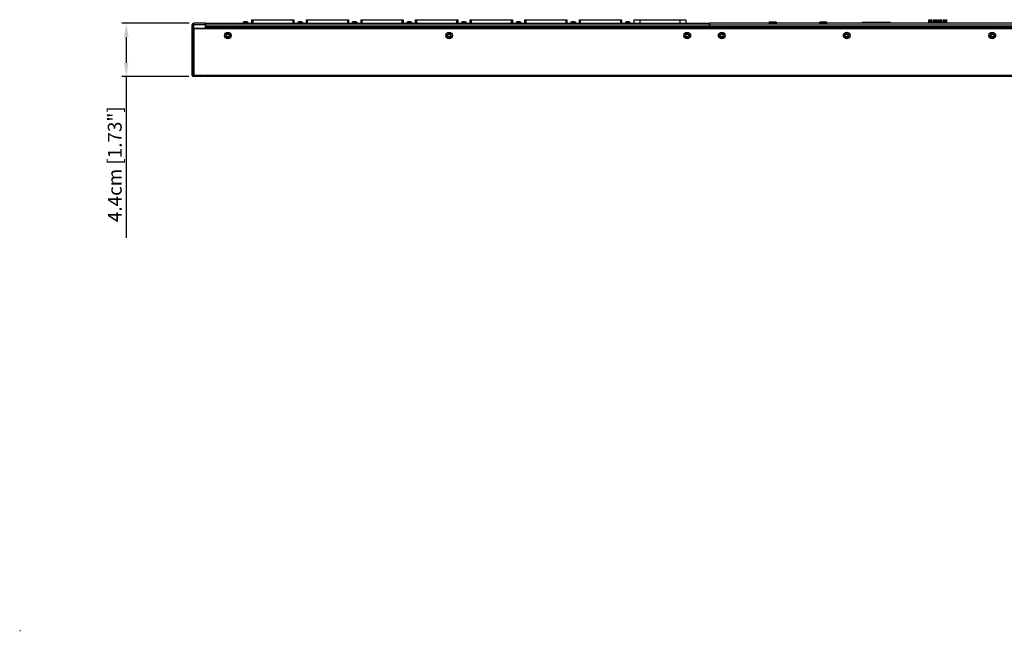
# Model space of a CAD drawing. Extents: x 0 to 1620, y 0 to 872.
# Drawn here: x 0 to 811, y 0 to 504 of the extents above; entities that cross this region are included whole.
import ezdxf

# ---------------------------------------------------------------- set-up
doc = ezdxf.new("R2010")
doc.units = 0
doc.header["$LTSCALE"] = 8
doc.header["$PDMODE"] = 3
doc.header["$PDSIZE"] = 0.35
doc.layers.get('0').update_dxf_attribs({"linetype": 'CONTINUOUS'})
doc.layers.get('DEFPOINTS').update_dxf_attribs({"linetype": 'CONTINUOUS'})
for name, color, linetype in [('02___PRT_ALL_AXES', 7, 'CONTINUOUS'), ('03___PRT_ALL_CURVES', 7, 'CONTINUOUS'), ('IEC320C13_SSDXF_CONTINUOUS', 7, 'CONTINUOUS'), ('IEC320C19_SSDXF_CONTINUOUS', 7, 'CONTINUOUS'), ('LEM-90_DXF_CONTINUOUS_LINE', 7, 'CONTINUOUS'), ('PE6216-IRB-1DXF_CONTINUOUS', 7, 'CONTINUOUS'), ('PE6216-IRB_DXF_CONTINUOUS_', 7, 'CONTINUOUS'), ('PE6216B-IRT-DXF_CONTINUOUS', 7, 'CONTINUOUS'), ('PE8324-MAINBDXF_CONTINUOUS', 7, 'CONTINUOUS')]:
    doc.layers.add(name, color=color, linetype=linetype)
doc.dimstyles.get("Standard").update_dxf_attribs({"dimscale": 3.8, "dimtxt": 3, "dimasz": 3, "dimexe": 1, "dimexo": 1, "dimgap": 1, "dimtad": 1, "dimlfac": 0.1, "dimtxsty": 'STANDARD', "dimblk": '_FILLED', "dimcen": 3, "dimazin": 3, "dimtfac": 1, "dimtmove": 0, "dimatfit": 3, "dimtolj": 1, "dimtzin": 0})

# ---------------------------------------------------------------- blocks, each defined once
blk = doc.blocks.new('_FILLED')
at = {"color": 0, "linetype": 'BYBLOCK'}
blk.add_solid([(0, 0), (-1, 0.167), (-1, -0.167)], dxfattribs=at)
blk = doc.blocks.new('*D20')
at = {"color": 0, "linetype": 'CONTINUOUS'}
for p, q in [((139.26, 501.15), (83.7, 501.15)), ((87.5, 489.75), (87.5, 468.55)), ((139.06, 457.15), (83.7, 457.15)), ((87.5, 457.15), (87.5, 324.15))]:
    blk.add_line(p, q, dxfattribs=at)
at = {"layer": 'DEFPOINTS', "color": 0, "linetype": 'CONTINUOUS'}
for p in [(143.06, 501.15), (87.5, 457.15), (142.86, 457.15)]:
    blk.add_point(p, dxfattribs=at)
at = {"color": 0, "linetype": 'CONTINUOUS', "xscale": 11.4, "yscale": 11.4, "zscale": 11.4}
for p, rotation in [((87.5, 501.15), 90), ((87.5, 457.15), 270)]:
    blk.add_blockref('_FILLED', p, dxfattribs=dict(at, rotation=rotation))
at = {"color": 0, "linetype": 'CONTINUOUS', "insert": (78, 384.95), "char_height": 11.4, "attachment_point": 5, "rotation": 90}
blk.add_mtext('\\A1;4.4cm [1.73"]', dxfattribs=at)

msp = doc.modelspace()

# ---------------------------------------------------------------- linework, layer by layer
at = {"color": 7, "linetype": 'CONTINUOUS'}
for p, q in [((748.998, 504.15), (751.798, 504.15)), ((748.998, 501.15), (748.998, 504.15)), ((749.798, 501.15), (749.798, 504.15)), ((750.798, 501.15), (750.798, 504.15)), ((751.298, 504.15), (751.298, 503.15)), ((751.298, 503.15), (751.798, 503.15)), ((751.798, 501.15), (751.798, 504.15)), ((752.998, 504.15), (755.798, 504.15)), ((752.998, 501.15), (752.998, 504.15)), ((753.798, 501.15), (753.798, 504.15)), ((754.798, 501.15), (754.798, 504.15)), ((755.298, 504.15), (755.298, 503.15)), ((755.298, 503.15), (755.798, 503.15)), ((755.798, 501.15), (755.798, 504.15)), ((756.998, 504.15), (759.798, 504.15)), ((756.998, 501.15), (756.998, 504.15)), ((757.798, 501.15), (757.798, 504.15)), ((758.798, 501.15), (758.798, 504.15)), ((759.298, 504.15), (759.298, 503.15)), ((759.298, 503.15), (759.798, 503.15)), ((759.798, 501.15), (759.798, 504.15)), ((760.998, 504.15), (763.798, 504.15)), ((760.998, 501.15), (760.998, 504.15)), ((761.798, 501.15), (761.798, 504.15)), ((762.798, 501.15), (762.798, 504.15)), ((763.298, 504.15), (763.298, 503.15)), ((763.298, 503.15), (763.798, 503.15)), ((763.798, 501.15), (763.798, 504.15)), ((617.108, 501.25), (623.808, 501.25)), ((618.108, 502.25), (622.808, 502.25)), ((658.508, 501.25), (665.208, 501.25)), ((659.508, 502.25), (664.208, 502.25)), ((694.058, 502.15), (705.488, 502.15)), ((694.058, 502.15), (694.058, 501.15)), ((705.488, 502.15), (705.488, 501.15)), ((705.688, 502.15), (717.118, 502.15)), ((705.688, 502.15), (705.688, 501.15)), ((717.118, 502.15), (717.118, 501.15)), ((722.568, 501.65), (738.868, 501.65)), ((722.568, 501.15), (722.568, 501.65)), ((738.868, 501.15), (738.868, 501.65)), ((169.758, 491.65), (169.758, 490.65)), ((170.758, 491.65), (169.758, 491.65)), ((169.758, 490.65), (170.758, 490.65)), ((170.758, 492.65), (170.758, 491.65)), ((171.758, 492.65), (170.758, 492.65)), ((170.758, 490.65), (170.758, 489.65)), ((170.758, 489.65), (171.758, 489.65)), ((171.758, 491.65), (171.758, 492.65)), ((172.758, 491.65), (171.758, 491.65)), ((171.758, 489.65), (171.758, 490.65)), ((171.758, 490.65), (172.758, 490.65)), ((172.758, 490.65), (172.758, 491.65)), ((352.108, 491.65), (352.108, 490.65)), ((353.108, 491.65), (352.108, 491.65)), ((352.108, 490.65), (353.108, 490.65)), ((353.108, 492.65), (353.108, 491.65)), ((354.108, 492.65), (353.108, 492.65)), ((353.108, 490.65), (353.108, 489.65)), ((353.108, 489.65), (354.108, 489.65)), ((354.108, 491.65), (354.108, 492.65)), ((355.108, 491.65), (354.108, 491.65)), ((354.108, 489.65), (354.108, 490.65)), ((354.108, 490.65), (355.108, 490.65)), ((355.108, 490.65), (355.108, 491.65)), ((548.358, 491.65), (548.358, 490.65)), ((549.358, 491.65), (548.358, 491.65)), ((548.358, 490.65), (549.358, 490.65)), ((549.358, 492.65), (549.358, 491.65)), ((550.358, 492.65), (549.358, 492.65)), ((549.358, 490.65), (549.358, 489.65)), ((549.358, 489.65), (550.358, 489.65)), ((550.358, 491.65), (550.358, 492.65)), ((551.358, 491.65), (550.358, 491.65)), ((550.358, 489.65), (550.358, 490.65)), ((550.358, 490.65), (551.358, 490.65)), ((551.358, 490.65), (551.358, 491.65)), ((576.758, 491.65), (576.758, 490.65)), ((577.758, 491.65), (576.758, 491.65)), ((576.758, 490.65), (577.758, 490.65)), ((577.758, 492.65), (577.758, 491.65)), ((578.758, 492.65), (577.758, 492.65)), ((577.758, 490.65), (577.758, 489.65)), ((577.758, 489.65), (578.758, 489.65)), ((578.758, 491.65), (578.758, 492.65)), ((579.758, 491.65), (578.758, 491.65)), ((578.758, 489.65), (578.758, 490.65)), ((578.758, 490.65), (579.758, 490.65)), ((579.758, 490.65), (579.758, 491.65)), ((679.758, 491.65), (679.758, 490.65)), ((680.758, 491.65), (679.758, 491.65)), ((679.758, 490.65), (680.758, 490.65)), ((680.758, 492.65), (680.758, 491.65)), ((681.758, 492.65), (680.758, 492.65)), ((680.758, 490.65), (680.758, 489.65)), ((680.758, 489.65), (681.758, 489.65)), ((681.758, 491.65), (681.758, 492.65)), ((682.758, 491.65), (681.758, 491.65)), ((681.758, 489.65), (681.758, 490.65)), ((681.758, 490.65), (682.758, 490.65)), ((682.758, 490.65), (682.758, 491.65)), ((799.758, 491.65), (799.758, 490.65)), ((800.758, 491.65), (799.758, 491.65)), ((799.758, 490.65), (800.758, 490.65)), ((800.758, 492.65), (800.758, 491.65)), ((801.758, 492.65), (800.758, 492.65)), ((800.758, 490.65), (800.758, 489.65)), ((800.758, 489.65), (801.758, 489.65)), ((801.758, 491.65), (801.758, 492.65)), ((802.758, 491.65), (801.758, 491.65)), ((801.758, 489.65), (801.758, 490.65)), ((801.758, 490.65), (802.758, 490.65)), ((802.758, 490.65), (802.758, 491.65))]:
    msp.add_line(p, q, dxfattribs=at)
msp.add_lwpolyline([(0, 0), (0, 0), (0, 0), (0, 0)], close=True)
for centre in [(171.258, 491.15), (353.608, 491.15), (549.858, 491.15), (578.258, 491.15), (681.258, 491.15), (801.258, 491.15)]:
    msp.add_circle(centre, 2.75, dxfattribs=at)
for centre, start, end in [((618.108, 501.25), 90, 180), ((622.808, 501.25), 0, 90), ((659.508, 501.25), 90, 180), ((664.208, 501.25), 0, 90)]:
    msp.add_arc(centre, 1, start, end, dxfattribs=at)
msp.add_point((0, 0))
at = {"layer": '02___PRT_ALL_AXES', "color": 7, "linetype": 'CONTINUOUS'}
for p, q in [((617.108, 501.15), (617.108, 501.25)), ((623.808, 501.15), (623.808, 501.25)), ((658.508, 501.15), (658.508, 501.25)), ((665.208, 501.15), (665.208, 501.25))]:
    msp.add_line(p, q, dxfattribs=at)
for centre in [(171.258, 491.15), (353.608, 491.15), (549.858, 491.15), (578.258, 491.15), (681.258, 491.15), (801.258, 491.15)]:
    msp.add_circle(centre, 2.45, dxfattribs=at)
at = {"layer": '03___PRT_ALL_CURVES', "color": 0, "linetype": 'CONTINUOUS'}
for p, q in [((143.058, 500.15), (142.858, 500.15)), ((568.058, 499.95), (568.058, 498.35)), ((568.258, 499.95), (568.258, 498.35)), ((151.058, 458.15), (142.858, 458.15))]:
    msp.add_line(p, q, dxfattribs=at)
for points, start_tangent, end_tangent in [([(568.058, 501.15, 31.8), (568.058, 501.148, 31.839), (568.058, 501.147, 31.859), (568.058, 501.146, 31.878), (568.058, 501.146, 31.888), (568.058, 501.145, 31.898), (568.058, 501.145, 31.903), (568.058, 501.145, 31.905), (568.058, 501.145, 31.908), (568.058, 501.144, 31.913), (568.058, 501.143, 31.918), (568.058, 501.142, 31.928), (568.058, 501.141, 31.938), (568.058, 501.138, 31.959), (568.058, 501.135, 31.979), (568.058, 501.134, 31.989), (568.058, 501.133, 31.999), (568.058, 501.132, 32.004), (568.058, 501.131, 32.009), (568.058, 501.131, 32.012), (568.058, 501.13, 32.014), (568.058, 501.129, 32.019), (568.058, 501.127, 32.028), (568.058, 501.125, 32.038), (568.058, 501.121, 32.057), (568.058, 501.116, 32.076), (568.058, 501.114, 32.086), (568.058, 501.112, 32.095), (568.058, 501.11, 32.105), (568.058, 501.109, 32.11), (568.058, 501.108, 32.112), (568.058, 501.108, 32.115), (568.058, 501.107, 32.117), (568.058, 501.106, 32.119), (568.058, 501.105, 32.124), (568.058, 501.101, 32.134), (568.058, 501.098, 32.144), (568.058, 501.095, 32.153), (568.058, 501.089, 32.173), (568.058, 501.083, 32.192), (568.058, 501.08, 32.202), (568.058, 501.076, 32.212), (568.058, 501.075, 32.217), (568.058, 501.074, 32.219), (568.058, 501.073, 32.221), (568.058, 501.071, 32.226), (568.058, 501.069, 32.23), (568.058, 501.066, 32.239), (568.058, 501.062, 32.248), (568.058, 501.054, 32.267), (568.058, 501.046, 32.285), (568.058, 501.043, 32.294), (568.058, 501.039, 32.303), (568.058, 501.037, 32.307), (568.058, 501.035, 32.312), (568.058, 501.034, 32.314), (568.058, 501.033, 32.316), (568.058, 501.03, 32.321), (568.058, 501.026, 32.33), (568.058, 501.021, 32.339), (568.058, 501.011, 32.357), (568.058, 501.001, 32.375), (568.058, 500.982, 32.412)], (0, -0.0273982, 0.6275213), (0, -0.3091228, 0.580907)), ([(568.058, 500.982, 32.412), (568.058, 500.972, 32.428), (568.058, 500.962, 32.444), (568.058, 500.96, 32.448), (568.058, 500.957, 32.452), (568.058, 500.956, 32.454), (568.058, 500.955, 32.456), (568.058, 500.952, 32.46), (568.058, 500.946, 32.468), (568.058, 500.94, 32.477), (568.058, 500.935, 32.485), (568.058, 500.929, 32.494), (568.058, 500.926, 32.498), (568.058, 500.923, 32.502), (568.058, 500.917, 32.51), (568.058, 500.904, 32.526), (568.058, 500.898, 32.535), (568.058, 500.895, 32.539), (568.058, 500.892, 32.543), (568.058, 500.889, 32.547), (568.058, 500.886, 32.551), (568.058, 500.879, 32.558), (568.058, 500.866, 32.574), (568.058, 500.863, 32.578), (568.058, 500.86, 32.582), (568.058, 500.858, 32.584), (568.058, 500.856, 32.586), (568.058, 500.853, 32.589), (568.058, 500.847, 32.596), (568.058, 500.841, 32.603), (568.058, 500.834, 32.61), (568.058, 500.828, 32.617), (568.058, 500.827, 32.619), (568.058, 500.825, 32.621), (568.058, 500.823, 32.623), (568.058, 500.821, 32.625), (568.058, 500.818, 32.628), (568.058, 500.814, 32.632), (568.058, 500.806, 32.64), (568.058, 500.799, 32.647), (568.058, 500.784, 32.663)], (0, -0.1590858, 0.2561966), (0, -0.239893, 0.2432842)), ([(568.058, 500.784, 32.663), (568.058, 500.771, 32.674), (568.058, 500.759, 32.686), (568.058, 500.752, 32.692), (568.058, 500.749, 32.695), (568.058, 500.746, 32.698), (568.058, 500.733, 32.709), (568.058, 500.72, 32.72), (568.058, 500.716, 32.723), (568.058, 500.713, 32.726), (568.058, 500.706, 32.731), (568.058, 500.693, 32.742), (568.058, 500.686, 32.747), (568.058, 500.679, 32.753), (568.058, 500.672, 32.758), (568.058, 500.665, 32.763), (568.058, 500.651, 32.773), (568.058, 500.644, 32.778), (568.058, 500.641, 32.781), (568.058, 500.637, 32.783), (568.058, 500.623, 32.793), (568.058, 500.616, 32.798), (568.058, 500.609, 32.803), (568.058, 500.605, 32.805), (568.058, 500.603, 32.806), (568.058, 500.601, 32.808), (568.058, 500.597, 32.81), (568.058, 500.593, 32.813), (568.058, 500.577, 32.823), (568.058, 500.561, 32.832)], (0, -0.2023667, 0.188331), (0, -0.2566449, 0.1593774)), ([(568.058, 500.561, 32.832), (568.058, 500.545, 32.842), (568.058, 500.537, 32.847), (568.058, 500.528, 32.851), (568.058, 500.524, 32.853), (568.058, 500.52, 32.856), (568.058, 500.518, 32.857), (568.058, 500.517, 32.857), (568.058, 500.516, 32.858), (568.058, 500.513, 32.859), (568.058, 500.511, 32.861), (568.058, 500.506, 32.863), (568.058, 500.501, 32.866), (568.058, 500.496, 32.868), (568.058, 500.494, 32.869), (568.058, 500.493, 32.87), (568.058, 500.491, 32.871), (568.058, 500.49, 32.871), (568.058, 500.489, 32.872), (568.058, 500.487, 32.873), (568.058, 500.483, 32.875), (568.058, 500.479, 32.877), (568.058, 500.475, 32.879), (568.058, 500.466, 32.883), (568.058, 500.458, 32.887), (568.058, 500.453, 32.889), (568.058, 500.449, 32.891), (568.058, 500.447, 32.892), (568.058, 500.446, 32.893), (568.058, 500.444, 32.893), (568.058, 500.442, 32.894), (568.058, 500.439, 32.896), (568.058, 500.434, 32.898), (568.058, 500.429, 32.9), (568.058, 500.418, 32.905)], (0, -0.1305407, 0.0754841), (0, -0.1679313, 0.0737464)), ([(568.058, 500.418, 32.905), (568.058, 500.401, 32.912), (568.058, 500.383, 32.919), (568.058, 500.374, 32.922), (568.058, 500.37, 32.924), (568.058, 500.366, 32.926), (568.058, 500.363, 32.926), (568.058, 500.361, 32.927), (568.058, 500.36, 32.928), (568.058, 500.359, 32.928), (568.058, 500.359, 32.928), (568.058, 500.357, 32.929), (568.058, 500.356, 32.929), (568.058, 500.349, 32.931), (568.058, 500.343, 32.934)], (0, -0.0695682, 0.0290707), (0, -0.0982535, 0.0349166)), ([(568.058, 500.343, 32.934), (568.058, 500.321, 32.941), (568.058, 500.31, 32.944), (568.058, 500.298, 32.948), (568.058, 500.293, 32.95), (568.058, 500.287, 32.951), (568.058, 500.284, 32.952), (568.058, 500.281, 32.953), (568.058, 500.275, 32.955), (568.058, 500.263, 32.958), (568.058, 500.251, 32.961), (568.058, 500.239, 32.964), (568.058, 500.227, 32.967), (568.058, 500.221, 32.969), (568.058, 500.218, 32.97), (568.058, 500.214, 32.97), (568.058, 500.208, 32.972), (568.058, 500.202, 32.973), (568.058, 500.178, 32.978), (568.058, 500.165, 32.98), (568.058, 500.159, 32.981), (568.058, 500.153, 32.983), (568.058, 500.147, 32.984), (568.058, 500.14, 32.984), (568.058, 500.128, 32.986), (568.058, 500.103, 32.99), (568.058, 500.097, 32.991), (568.058, 500.091, 32.992), (568.058, 500.088, 32.992), (568.058, 500.084, 32.992), (568.058, 500.078, 32.993), (568.058, 500.066, 32.994), (568.058, 500.053, 32.995), (568.058, 500.041, 32.996), (568.058, 500.028, 32.997), (568.058, 500.022, 32.998), (568.058, 500.019, 32.998), (568.058, 500.015, 32.998), (568.058, 500.009, 32.998), (568.058, 500.002, 32.998), (568.058, 499.989, 32.999), (568.058, 499.976, 32.999), (568.058, 499.95, 33)], (0, -0.3592059, 0.1142846), (0, -0.4206001, 0.0122955)), ([(568.058, 498.35, 33), (568.058, 498.326, 32.999), (568.058, 498.314, 32.999), (568.058, 498.303, 32.999), (568.058, 498.297, 32.999), (568.058, 498.291, 32.998), (568.058, 498.288, 32.998), (568.058, 498.285, 32.998), (568.058, 498.279, 32.998), (568.058, 498.266, 32.997), (568.058, 498.253, 32.996), (568.058, 498.241, 32.995), (568.058, 498.228, 32.994), (568.058, 498.222, 32.993), (568.058, 498.219, 32.993), (568.058, 498.216, 32.992), (568.058, 498.21, 32.992), (568.058, 498.203, 32.991), (568.058, 498.179, 32.987), (568.058, 498.166, 32.986), (568.058, 498.16, 32.985), (568.058, 498.154, 32.984), (568.058, 498.148, 32.983), (568.058, 498.141, 32.981), (568.058, 498.129, 32.979), (568.058, 498.104, 32.974), (568.058, 498.098, 32.973), (568.058, 498.092, 32.972), (568.058, 498.089, 32.971), (568.058, 498.086, 32.971), (568.058, 498.08, 32.969), (568.058, 498.068, 32.966), (568.058, 498.055, 32.963), (568.058, 498.043, 32.96), (568.058, 498.031, 32.957), (568.058, 498.025, 32.955), (568.058, 498.022, 32.954), (568.058, 498.019, 32.953), (568.058, 498.012, 32.951), (568.058, 498.006, 32.949), (568.058, 497.994, 32.945), (568.058, 497.981, 32.941), (568.058, 497.956, 32.934)], (0, -0.3768189, -0.0098673), (0, -0.4013611, -0.1263521)), ([(568.058, 497.956, 32.934), (568.058, 497.934, 32.925), (568.058, 497.923, 32.921), (568.058, 497.912, 32.917), (568.058, 497.906, 32.915), (568.058, 497.901, 32.913), (568.058, 497.898, 32.912), (568.058, 497.895, 32.911), (568.058, 497.89, 32.908), (568.058, 497.878, 32.903), (568.058, 497.867, 32.898), (568.058, 497.855, 32.893), (568.058, 497.844, 32.888), (568.058, 497.838, 32.885), (568.058, 497.835, 32.884), (568.058, 497.832, 32.883), (568.058, 497.827, 32.88), (568.058, 497.821, 32.877), (568.058, 497.799, 32.865), (568.058, 497.787, 32.86), (568.058, 497.782, 32.857), (568.058, 497.776, 32.854), (568.058, 497.771, 32.851), (568.058, 497.765, 32.848), (568.058, 497.754, 32.841), (568.058, 497.733, 32.829), (568.058, 497.727, 32.826), (568.058, 497.722, 32.823), (568.058, 497.719, 32.821), (568.058, 497.716, 32.819), (568.058, 497.711, 32.816), (568.058, 497.701, 32.809), (568.058, 497.69, 32.802), (568.058, 497.68, 32.795), (568.058, 497.669, 32.788), (568.058, 497.664, 32.785), (568.058, 497.661, 32.783), (568.058, 497.659, 32.781), (568.058, 497.653, 32.777), (568.058, 497.648, 32.773), (568.058, 497.638, 32.765), (568.058, 497.627, 32.757), (568.058, 497.606, 32.742)], (0, -0.3527324, -0.1329273), (0, -0.3377068, -0.2510173)), ([(568.058, 497.606, 32.742), (568.058, 497.601, 32.738), (568.058, 497.596, 32.734), (568.058, 497.595, 32.733), (568.058, 497.594, 32.732), (568.058, 497.593, 32.731), (568.058, 497.592, 32.731), (568.058, 497.591, 32.73), (568.058, 497.588, 32.727), (568.058, 497.585, 32.725), (568.058, 497.579, 32.72), (568.058, 497.573, 32.715), (568.058, 497.567, 32.709), (568.058, 497.561, 32.704), (568.058, 497.555, 32.699), (568.058, 497.549, 32.694), (568.058, 497.548, 32.693), (568.058, 497.546, 32.691), (568.058, 497.545, 32.691), (568.058, 497.545, 32.69), (568.058, 497.544, 32.689), (568.058, 497.541, 32.687), (568.058, 497.539, 32.685), (568.058, 497.537, 32.683), (568.058, 497.534, 32.68), (568.058, 497.534, 32.68), (568.058, 497.533, 32.679), (568.058, 497.533, 32.679), (568.058, 497.532, 32.678), (568.058, 497.53, 32.677), (568.058, 497.528, 32.675), (568.058, 497.525, 32.672), (568.058, 497.522, 32.669), (568.058, 497.515, 32.663)], (0, -0.0784591, -0.0628528), (0, -0.1043911, -0.0989603)), ([(568.058, 497.515, 32.663), (568.058, 497.475, 32.618), (568.058, 497.455, 32.596), (568.058, 497.445, 32.585), (568.058, 497.435, 32.574), (568.058, 497.425, 32.563), (568.058, 497.42, 32.558), (568.058, 497.415, 32.552), (568.058, 497.413, 32.549), (568.058, 497.41, 32.547), (568.058, 497.409, 32.545), (568.058, 497.408, 32.544), (568.058, 497.406, 32.541), (568.058, 497.402, 32.534), (568.058, 497.397, 32.528), (568.058, 497.389, 32.516), (568.058, 497.38, 32.504), (568.058, 497.364, 32.479), (568.058, 497.347, 32.455), (568.058, 497.338, 32.442), (568.058, 497.33, 32.43), (568.058, 497.326, 32.424), (568.058, 497.321, 32.418), (568.058, 497.319, 32.415), (568.058, 497.318, 32.413), (568.058, 497.317, 32.411), (568.058, 497.316, 32.408), (568.058, 497.314, 32.405), (568.058, 497.311, 32.398), (568.058, 497.307, 32.392), (568.058, 497.3, 32.378), (568.058, 497.294, 32.365), (568.058, 497.287, 32.352), (568.058, 497.28, 32.338), (568.058, 497.273, 32.325), (568.058, 497.267, 32.312), (568.058, 497.26, 32.298), (568.058, 497.256, 32.292), (568.058, 497.253, 32.285), (568.058, 497.25, 32.279), (568.058, 497.248, 32.275), (568.058, 497.247, 32.274), (568.058, 497.246, 32.272), (568.058, 497.246, 32.27), (568.058, 497.245, 32.268), (568.058, 497.244, 32.265), (568.058, 497.241, 32.257), (568.058, 497.239, 32.25), (568.058, 497.236, 32.243), (568.058, 497.231, 32.229), (568.058, 497.226, 32.214), (568.058, 497.221, 32.2), (568.058, 497.216, 32.185), (568.058, 497.211, 32.171), (568.058, 497.206, 32.156), (568.058, 497.201, 32.142), (568.058, 497.198, 32.135), (568.058, 497.196, 32.127), (568.058, 497.195, 32.124), (568.058, 497.193, 32.12), (568.058, 497.193, 32.118), (568.058, 497.192, 32.117), (568.058, 497.192, 32.113), (568.058, 497.19, 32.106), (568.058, 497.189, 32.098), (568.058, 497.186, 32.084), (568.058, 497.183, 32.069), (568.058, 497.177, 32.04), (568.058, 497.171, 32.011), (568.058, 497.168, 31.996), (568.058, 497.165, 31.981), (568.058, 497.163, 31.974), (568.058, 497.162, 31.967), (568.058, 497.161, 31.963), (568.058, 497.161, 31.961), (568.058, 497.16, 31.959), (568.058, 497.16, 31.956), (568.058, 497.16, 31.952), (568.058, 497.159, 31.944), (568.058, 497.159, 31.937), (568.058, 497.158, 31.921), (568.058, 497.157, 31.906), (568.058, 497.156, 31.891), (568.058, 497.154, 31.861), (568.058, 497.15, 31.8)], (0, -0.6405274, -0.7074585), (0, -0.0658918, -0.971854)), ([(568.258, 500.784, 32.663), (568.258, 500.824, 32.618), (568.258, 500.844, 32.596), (568.258, 500.854, 32.585), (568.258, 500.864, 32.574), (568.258, 500.874, 32.563), (568.258, 500.879, 32.558), (568.258, 500.884, 32.552), (568.258, 500.886, 32.549), (568.258, 500.889, 32.547), (568.258, 500.89, 32.545), (568.258, 500.891, 32.544), (568.258, 500.893, 32.541), (568.258, 500.898, 32.534), (568.258, 500.902, 32.528), (568.258, 500.91, 32.516), (568.258, 500.919, 32.504), (568.258, 500.936, 32.479), (568.258, 500.953, 32.455), (568.258, 500.961, 32.442), (568.258, 500.97, 32.43), (568.258, 500.974, 32.424), (568.258, 500.978, 32.418), (568.258, 500.98, 32.415), (568.258, 500.981, 32.413), (568.258, 500.982, 32.411), (568.258, 500.984, 32.408), (568.258, 500.985, 32.405), (568.258, 500.989, 32.398), (568.258, 500.992, 32.392), (568.258, 500.999, 32.378), (568.258, 501.006, 32.365), (568.258, 501.012, 32.352), (568.258, 501.019, 32.338), (568.258, 501.026, 32.325), (568.258, 501.033, 32.312), (568.258, 501.039, 32.298), (568.258, 501.043, 32.292), (568.258, 501.046, 32.285), (568.258, 501.05, 32.279), (568.258, 501.051, 32.275), (568.258, 501.052, 32.274), (568.258, 501.053, 32.272), (568.258, 501.054, 32.27), (568.258, 501.054, 32.268), (568.258, 501.056, 32.265), (568.258, 501.058, 32.257), (568.258, 501.061, 32.25), (568.258, 501.063, 32.243), (568.258, 501.068, 32.229), (568.258, 501.073, 32.214), (568.258, 501.078, 32.2), (568.258, 501.083, 32.185), (568.258, 501.088, 32.171), (568.258, 501.093, 32.156), (568.258, 501.098, 32.142), (568.258, 501.101, 32.135), (568.258, 501.103, 32.127), (568.258, 501.105, 32.124), (568.258, 501.106, 32.12), (568.258, 501.107, 32.118), (568.258, 501.107, 32.117), (568.258, 501.108, 32.113), (568.258, 501.109, 32.106), (568.258, 501.111, 32.098), (568.258, 501.114, 32.084), (568.258, 501.117, 32.069), (568.258, 501.123, 32.04), (568.258, 501.129, 32.011), (568.258, 501.132, 31.996), (568.258, 501.135, 31.981), (568.258, 501.136, 31.974), (568.258, 501.138, 31.967), (568.258, 501.138, 31.963), (568.258, 501.139, 31.961), (568.258, 501.139, 31.959), (568.258, 501.139, 31.956), (568.258, 501.139, 31.952), (568.258, 501.14, 31.944), (568.258, 501.14, 31.937), (568.258, 501.141, 31.921), (568.258, 501.142, 31.906), (568.258, 501.143, 31.891), (568.258, 501.146, 31.861), (568.258, 501.15, 31.8)], (0, 0.6405274, -0.7074585), (0, 0.0658918, -0.971854)), ([(568.258, 500.595, 32.811), (568.258, 500.607, 32.804), (568.258, 500.619, 32.796), (568.258, 500.622, 32.794), (568.258, 500.625, 32.792), (568.258, 500.626, 32.791), (568.258, 500.628, 32.79), (568.258, 500.631, 32.788), (568.258, 500.638, 32.783), (568.258, 500.644, 32.779), (568.258, 500.65, 32.774), (568.258, 500.657, 32.769), (568.258, 500.66, 32.767), (568.258, 500.661, 32.766), (568.258, 500.663, 32.765), (568.258, 500.666, 32.763), (568.258, 500.668, 32.761), (568.258, 500.674, 32.756), (568.258, 500.68, 32.752), (568.258, 500.685, 32.748), (568.258, 500.688, 32.746), (568.258, 500.69, 32.745), (568.258, 500.691, 32.744), (568.258, 500.693, 32.742), (568.258, 500.694, 32.741), (568.258, 500.697, 32.739), (568.258, 500.703, 32.734), (568.258, 500.709, 32.729), (568.258, 500.715, 32.724), (568.258, 500.718, 32.721), (568.258, 500.721, 32.719), (568.258, 500.723, 32.718), (568.258, 500.724, 32.716), (568.258, 500.727, 32.714), (568.258, 500.732, 32.709), (568.258, 500.738, 32.705), (568.258, 500.743, 32.7), (568.258, 500.748, 32.696), (568.258, 500.751, 32.693), (568.258, 500.752, 32.692), (568.258, 500.754, 32.691), (568.258, 500.757, 32.688), (568.258, 500.76, 32.685), (568.258, 500.766, 32.679), (568.258, 500.772, 32.674), (568.258, 500.784, 32.663)], (0, 0.1887147, -0.1246859), (0, 0.192018, -0.1790463)), ([(568.258, 500.561, 32.832), (568.258, 500.563, 32.832), (568.258, 500.564, 32.831), (568.258, 500.564, 32.831), (568.258, 500.565, 32.83), (568.258, 500.565, 32.83), (568.258, 500.565, 32.83), (568.258, 500.566, 32.83), (568.258, 500.567, 32.829), (568.258, 500.568, 32.828), (568.258, 500.57, 32.827), (568.258, 500.571, 32.827), (568.258, 500.572, 32.826), (568.258, 500.572, 32.826), (568.258, 500.572, 32.826), (568.258, 500.573, 32.826), (568.258, 500.573, 32.825), (568.258, 500.574, 32.825), (568.258, 500.574, 32.825), (568.258, 500.575, 32.824), (568.258, 500.575, 32.824), (568.258, 500.575, 32.824), (568.258, 500.576, 32.824), (568.258, 500.576, 32.824), (568.258, 500.576, 32.823), (568.258, 500.577, 32.823), (568.258, 500.578, 32.822), (568.258, 500.58, 32.821), (568.258, 500.581, 32.821), (568.258, 500.582, 32.82), (568.258, 500.582, 32.82), (568.258, 500.583, 32.82), (568.258, 500.583, 32.819), (568.258, 500.583, 32.819), (568.258, 500.584, 32.819), (568.258, 500.584, 32.818), (568.258, 500.585, 32.818), (568.258, 500.586, 32.818), (568.258, 500.586, 32.817), (568.258, 500.586, 32.817), (568.258, 500.586, 32.817), (568.258, 500.587, 32.817), (568.258, 500.588, 32.816), (568.258, 500.589, 32.816), (568.258, 500.59, 32.815), (568.258, 500.592, 32.814), (568.258, 500.595, 32.811)], (0, 0.0216019, -0.0128458), (0, 0.0546937, -0.0345703)), ([(568.258, 500.343, 32.934), (568.258, 500.357, 32.929), (568.258, 500.37, 32.924), (568.258, 500.373, 32.923), (568.258, 500.377, 32.921), (568.258, 500.378, 32.921), (568.258, 500.38, 32.92), (568.258, 500.384, 32.919), (568.258, 500.391, 32.916), (568.258, 500.398, 32.913), (568.258, 500.405, 32.91), (568.258, 500.413, 32.907), (568.258, 500.416, 32.906), (568.258, 500.418, 32.905), (568.258, 500.42, 32.904), (568.258, 500.423, 32.903), (568.258, 500.426, 32.901), (568.258, 500.433, 32.898), (568.258, 500.439, 32.895), (568.258, 500.446, 32.893), (568.258, 500.449, 32.891), (568.258, 500.45, 32.89), (568.258, 500.452, 32.89), (568.258, 500.454, 32.889), (568.258, 500.456, 32.888), (568.258, 500.459, 32.886), (568.258, 500.466, 32.883), (568.258, 500.473, 32.88), (568.258, 500.48, 32.876), (568.258, 500.484, 32.874), (568.258, 500.487, 32.873), (568.258, 500.489, 32.872), (568.258, 500.491, 32.871), (568.258, 500.494, 32.869), (568.258, 500.5, 32.866), (568.258, 500.506, 32.863), (568.258, 500.513, 32.86), (568.258, 500.519, 32.856), (568.258, 500.522, 32.855), (568.258, 500.524, 32.854), (568.258, 500.526, 32.853), (568.258, 500.529, 32.851), (568.258, 500.533, 32.849), (568.258, 500.54, 32.845), (568.258, 500.547, 32.841), (568.258, 500.561, 32.832)], (0, 0.2124786, -0.0775415), (0, 0.2282937, -0.1296552)), ([(568.258, 500.15, 32.983), (568.258, 500.16, 32.981), (568.258, 500.171, 32.979), (568.258, 500.174, 32.979), (568.258, 500.177, 32.978), (568.258, 500.178, 32.978), (568.258, 500.18, 32.978), (568.258, 500.183, 32.977), (568.258, 500.189, 32.976), (568.258, 500.195, 32.975), (568.258, 500.207, 32.972), (568.258, 500.219, 32.969), (568.258, 500.232, 32.966), (568.258, 500.244, 32.963), (568.258, 500.256, 32.96), (568.258, 500.268, 32.957), (568.258, 500.28, 32.953), (568.258, 500.292, 32.95), (568.258, 500.298, 32.948), (568.258, 500.304, 32.946), (568.258, 500.307, 32.945), (568.258, 500.311, 32.944), (568.258, 500.314, 32.943), (568.258, 500.317, 32.942), (568.258, 500.33, 32.938), (568.258, 500.343, 32.934)], (0, 0.173093, -0.031438), (0, 0.2093896, -0.0691336)), ([(568.258, 499.95, 33), (568.258, 499.961, 33), (568.258, 499.972, 33), (568.258, 499.974, 33), (568.258, 499.977, 33), (568.258, 499.979, 33), (568.258, 499.98, 33), (568.258, 499.983, 32.999), (568.258, 499.989, 32.999), (568.258, 499.996, 32.999), (568.258, 500.008, 32.999), (568.258, 500.021, 32.998), (568.258, 500.033, 32.997), (568.258, 500.046, 32.996), (568.258, 500.058, 32.995), (568.258, 500.071, 32.994), (568.258, 500.083, 32.992), (568.258, 500.096, 32.991), (568.258, 500.102, 32.99), (568.258, 500.108, 32.989), (568.258, 500.111, 32.989), (568.258, 500.113, 32.989), (568.258, 500.115, 32.989), (568.258, 500.118, 32.988), (568.258, 500.122, 32.987), (568.258, 500.136, 32.985), (568.258, 500.15, 32.983)], (0, 0.1759117, -0.0021493), (0, 0.2228551, -0.0340899)), ([(568.258, 498.31, 32.999), (568.258, 498.311, 32.999), (568.258, 498.313, 32.999), (568.258, 498.313, 32.999), (568.258, 498.314, 32.999), (568.258, 498.314, 32.999), (568.258, 498.314, 32.999), (568.258, 498.315, 32.999), (568.258, 498.316, 33), (568.258, 498.318, 33), (568.258, 498.32, 33), (568.258, 498.321, 33), (568.258, 498.322, 33), (568.258, 498.322, 33), (568.258, 498.322, 33), (568.258, 498.323, 33), (568.258, 498.323, 33), (568.258, 498.324, 33), (568.258, 498.325, 33), (568.258, 498.326, 33), (568.258, 498.326, 33), (568.258, 498.326, 33), (568.258, 498.326, 33), (568.258, 498.327, 33), (568.258, 498.327, 33), (568.258, 498.328, 33), (568.258, 498.329, 33), (568.258, 498.331, 33), (568.258, 498.333, 33), (568.258, 498.333, 33), (568.258, 498.334, 33), (568.258, 498.335, 33), (568.258, 498.335, 33), (568.258, 498.335, 33), (568.258, 498.336, 33), (568.258, 498.337, 33), (568.258, 498.338, 33), (568.258, 498.338, 33), (568.258, 498.339, 33), (568.258, 498.339, 33), (568.258, 498.339, 33), (568.258, 498.34, 33), (568.258, 498.341, 33), (568.258, 498.342, 33), (568.258, 498.344, 33), (568.258, 498.346, 33), (568.258, 498.35, 33)], (0, 0.0251201, 0.000796), (0, 0.0647026, 0.0002907)), ([(568.258, 498.15, 32.983), (568.258, 498.168, 32.986), (568.258, 498.178, 32.988), (568.258, 498.187, 32.989), (568.258, 498.192, 32.989), (568.258, 498.196, 32.99), (568.258, 498.199, 32.99), (568.258, 498.2, 32.991), (568.258, 498.201, 32.991), (568.258, 498.204, 32.991), (568.258, 498.207, 32.991), (568.258, 498.212, 32.992), (568.258, 498.218, 32.993), (568.258, 498.223, 32.993), (568.258, 498.226, 32.994), (568.258, 498.227, 32.994), (568.258, 498.229, 32.994), (568.258, 498.23, 32.994), (568.258, 498.231, 32.994), (568.258, 498.233, 32.994), (568.258, 498.238, 32.995), (568.258, 498.243, 32.995), (568.258, 498.247, 32.996), (568.258, 498.257, 32.996), (568.258, 498.266, 32.997), (568.258, 498.271, 32.997), (568.258, 498.275, 32.998), (568.258, 498.278, 32.998), (568.258, 498.279, 32.998), (568.258, 498.281, 32.998), (568.258, 498.283, 32.998), (568.258, 498.286, 32.998), (568.258, 498.292, 32.999), (568.258, 498.298, 32.999), (568.258, 498.31, 32.999)], (0, 0.1489396, 0.0235741), (0, 0.1856813, 0.0086088)), ([(568.258, 497.956, 32.934), (568.258, 497.966, 32.937), (568.258, 497.977, 32.941), (568.258, 497.98, 32.941), (568.258, 497.982, 32.942), (568.258, 497.983, 32.943), (568.258, 497.985, 32.943), (568.258, 497.988, 32.944), (568.258, 497.994, 32.946), (568.258, 498, 32.948), (568.258, 498.012, 32.951), (568.258, 498.024, 32.955), (568.258, 498.036, 32.958), (568.258, 498.048, 32.962), (568.258, 498.06, 32.965), (568.258, 498.073, 32.967), (568.258, 498.085, 32.97), (568.258, 498.097, 32.973), (568.258, 498.103, 32.974), (568.258, 498.109, 32.976), (568.258, 498.113, 32.976), (568.258, 498.116, 32.977), (568.258, 498.119, 32.978), (568.258, 498.123, 32.978), (568.258, 498.136, 32.981), (568.258, 498.15, 32.983)], (0, 0.1668833, 0.0556731), (0, 0.2168348, 0.0400765)), ([(568.258, 497.575, 32.716), (568.258, 497.596, 32.733), (568.258, 497.606, 32.741), (568.258, 497.617, 32.75), (568.258, 497.622, 32.754), (568.258, 497.627, 32.758), (568.258, 497.63, 32.76), (568.258, 497.633, 32.762), (568.258, 497.638, 32.766), (568.258, 497.65, 32.774), (568.258, 497.662, 32.782), (568.258, 497.673, 32.79), (568.258, 497.685, 32.799), (568.258, 497.69, 32.803), (568.258, 497.693, 32.805), (568.258, 497.696, 32.806), (568.258, 497.702, 32.81), (568.258, 497.708, 32.813), (568.258, 497.719, 32.82), (568.258, 497.73, 32.827), (568.258, 497.742, 32.834), (568.258, 497.747, 32.838), (568.258, 497.75, 32.839), (568.258, 497.753, 32.841), (568.258, 497.756, 32.843), (568.258, 497.759, 32.845), (568.258, 497.766, 32.848), (568.258, 497.778, 32.854), (568.258, 497.791, 32.861), (568.258, 497.803, 32.868), (568.258, 497.809, 32.871), (568.258, 497.815, 32.874), (568.258, 497.819, 32.876), (568.258, 497.822, 32.878), (568.258, 497.828, 32.88), (568.258, 497.84, 32.886), (568.258, 497.852, 32.891), (568.258, 497.864, 32.897), (568.258, 497.876, 32.902), (568.258, 497.879, 32.904), (568.258, 497.882, 32.905), (568.258, 497.886, 32.907), (568.258, 497.889, 32.908), (568.258, 497.896, 32.91), (568.258, 497.902, 32.913), (568.258, 497.916, 32.918), (568.258, 497.929, 32.923), (568.258, 497.956, 32.934)], (0, 0.3342662, 0.2660089), (0, 0.4298121, 0.1648246)), ([(568.258, 497.515, 32.663), (568.258, 497.529, 32.676), (568.258, 497.543, 32.688), (568.258, 497.55, 32.695), (568.258, 497.553, 32.698), (568.258, 497.557, 32.701), (568.258, 497.559, 32.702), (568.258, 497.561, 32.704), (568.258, 497.561, 32.705), (568.258, 497.562, 32.705), (568.258, 497.563, 32.706), (568.258, 497.564, 32.707), (568.258, 497.565, 32.708), (568.258, 497.57, 32.712), (568.258, 497.575, 32.716)], (0, 0.0544715, 0.0521315), (0, 0.0791389, 0.0678966)), ([(568.258, 497.317, 32.412), (568.258, 497.327, 32.428), (568.258, 497.337, 32.444), (568.258, 497.34, 32.448), (568.258, 497.342, 32.452), (568.258, 497.343, 32.454), (568.258, 497.345, 32.456), (568.258, 497.348, 32.46), (568.258, 497.353, 32.468), (568.258, 497.359, 32.477), (568.258, 497.365, 32.485), (568.258, 497.371, 32.494), (568.258, 497.373, 32.498), (568.258, 497.376, 32.502), (568.258, 497.383, 32.51), (568.258, 497.395, 32.526), (568.258, 497.401, 32.535), (568.258, 497.404, 32.539), (568.258, 497.407, 32.543), (568.258, 497.41, 32.547), (568.258, 497.414, 32.551), (568.258, 497.42, 32.558), (568.258, 497.433, 32.574), (568.258, 497.436, 32.578), (568.258, 497.44, 32.582), (568.258, 497.441, 32.584), (568.258, 497.443, 32.586), (568.258, 497.446, 32.589), (568.258, 497.452, 32.596), (568.258, 497.459, 32.603), (568.258, 497.465, 32.61), (568.258, 497.471, 32.617), (568.258, 497.473, 32.619), (568.258, 497.474, 32.621), (568.258, 497.476, 32.623), (568.258, 497.478, 32.625), (568.258, 497.482, 32.628), (568.258, 497.485, 32.632), (568.258, 497.493, 32.64), (568.258, 497.5, 32.647), (568.258, 497.515, 32.663)], (0, 0.1590858, 0.2561966), (0, 0.239893, 0.2432842)), ([(568.258, 497.15, 31.8), (568.258, 497.151, 31.839), (568.258, 497.152, 31.859), (568.258, 497.153, 31.878), (568.258, 497.154, 31.888), (568.258, 497.154, 31.898), (568.258, 497.154, 31.903), (568.258, 497.154, 31.905), (568.258, 497.155, 31.908), (568.258, 497.155, 31.913), (568.258, 497.156, 31.918), (568.258, 497.157, 31.928), (568.258, 497.159, 31.938), (568.258, 497.161, 31.959), (568.258, 497.164, 31.979), (568.258, 497.165, 31.989), (568.258, 497.167, 31.999), (568.258, 497.168, 32.004), (568.258, 497.168, 32.009), (568.258, 497.169, 32.012), (568.258, 497.169, 32.014), (568.258, 497.17, 32.019), (568.258, 497.172, 32.028), (568.258, 497.174, 32.038), (568.258, 497.179, 32.057), (568.258, 497.183, 32.076), (568.258, 497.185, 32.086), (568.258, 497.187, 32.095), (568.258, 497.189, 32.105), (568.258, 497.191, 32.11), (568.258, 497.191, 32.112), (568.258, 497.192, 32.115), (568.258, 497.192, 32.117), (568.258, 497.193, 32.119), (568.258, 497.195, 32.124), (568.258, 497.198, 32.134), (568.258, 497.201, 32.144), (568.258, 497.204, 32.153), (568.258, 497.21, 32.173), (568.258, 497.217, 32.192), (568.258, 497.22, 32.202), (568.258, 497.223, 32.212), (568.258, 497.224, 32.217), (568.258, 497.225, 32.219), (568.258, 497.226, 32.221), (568.258, 497.228, 32.226), (568.258, 497.23, 32.23), (568.258, 497.234, 32.239), (568.258, 497.238, 32.248), (568.258, 497.245, 32.267), (568.258, 497.253, 32.285), (568.258, 497.257, 32.294), (568.258, 497.261, 32.303), (568.258, 497.262, 32.307), (568.258, 497.264, 32.312), (568.258, 497.265, 32.314), (568.258, 497.266, 32.316), (568.258, 497.269, 32.321), (568.258, 497.274, 32.33), (568.258, 497.279, 32.339), (568.258, 497.288, 32.357), (568.258, 497.298, 32.375), (568.258, 497.317, 32.412)], (0, 0.0273982, 0.6275213), (0, 0.3091228, 0.580907)), ([(143.684, 458.45, 31.728), (143.652, 458.45, 31.711), (143.619, 458.45, 31.694), (143.587, 458.45, 31.677), (143.571, 458.45, 31.669), (143.554, 458.45, 31.66), (143.538, 458.45, 31.652), (143.53, 458.45, 31.647), (143.522, 458.45, 31.643), (143.518, 458.45, 31.641), (143.514, 458.45, 31.639), (143.512, 458.45, 31.638), (143.511, 458.45, 31.637), (143.51, 458.45, 31.637), (143.508, 458.45, 31.635), (143.506, 458.45, 31.634), (143.499, 458.45, 31.628), (143.492, 458.45, 31.622), (143.485, 458.45, 31.616), (143.477, 458.45, 31.61), (143.463, 458.45, 31.599), (143.434, 458.45, 31.575), (143.405, 458.45, 31.552), (143.39, 458.45, 31.54), (143.383, 458.45, 31.534), (143.376, 458.45, 31.529), (143.369, 458.45, 31.523), (143.365, 458.45, 31.52), (143.361, 458.45, 31.517), (143.359, 458.45, 31.515), (143.358, 458.45, 31.514), (143.357, 458.45, 31.513), (143.356, 458.45, 31.512), (143.354, 458.45, 31.511), (143.351, 458.45, 31.507), (143.348, 458.45, 31.504), (143.343, 458.45, 31.496), (143.337, 458.45, 31.489), (143.325, 458.45, 31.475), (143.313, 458.45, 31.461), (143.301, 458.45, 31.446), (143.289, 458.45, 31.432), (143.277, 458.45, 31.418), (143.265, 458.45, 31.403), (143.253, 458.45, 31.389), (143.247, 458.45, 31.382), (143.241, 458.45, 31.375), (143.238, 458.45, 31.371), (143.235, 458.45, 31.368), (143.232, 458.45, 31.364), (143.231, 458.45, 31.362), (143.23, 458.45, 31.361), (143.229, 458.45, 31.36), (143.229, 458.45, 31.359), (143.228, 458.45, 31.358), (143.227, 458.45, 31.356), (143.225, 458.45, 31.352), (143.223, 458.45, 31.348), (143.221, 458.45, 31.344), (143.216, 458.45, 31.336), (143.212, 458.45, 31.328), (143.203, 458.45, 31.312), (143.194, 458.45, 31.296), (143.186, 458.45, 31.28), (143.177, 458.45, 31.264), (143.168, 458.45, 31.248), (143.16, 458.45, 31.232), (143.151, 458.45, 31.216), (143.146, 458.45, 31.208), (143.142, 458.45, 31.2), (143.14, 458.45, 31.196), (143.138, 458.45, 31.192), (143.137, 458.45, 31.19), (143.136, 458.45, 31.188), (143.136, 458.45, 31.187), (143.135, 458.45, 31.185), (143.134, 458.45, 31.183), (143.132, 458.45, 31.174), (143.129, 458.45, 31.165), (143.126, 458.45, 31.156), (143.123, 458.45, 31.147), (143.118, 458.45, 31.13), (143.107, 458.45, 31.094), (143.096, 458.45, 31.058), (143.09, 458.45, 31.041), (143.088, 458.45, 31.032), (143.085, 458.45, 31.023), (143.082, 458.45, 31.014), (143.081, 458.45, 31.009), (143.079, 458.45, 31.005), (143.079, 458.45, 31.003), (143.078, 458.45, 31.001), (143.078, 458.45, 30.999), (143.077, 458.45, 30.998), (143.077, 458.45, 30.996), (143.077, 458.45, 30.991), (143.076, 458.45, 30.987), (143.075, 458.45, 30.977), (143.074, 458.45, 30.968), (143.073, 458.45, 30.949), (143.071, 458.45, 30.931), (143.069, 458.45, 30.912), (143.065, 458.45, 30.875), (143.061, 458.45, 30.837), (143.058, 458.45, 30.8)], (-1.0385283, 0, -0.5410063), (-0.1201053, 0, -1.1945035)), ([(151.058, 458.15, 33), (151.106, 458.15, 32.995), (151.13, 458.15, 32.993), (151.155, 458.15, 32.99), (151.179, 458.15, 32.988), (151.203, 458.15, 32.986), (151.215, 458.15, 32.985), (151.227, 458.15, 32.983), (151.234, 458.15, 32.983), (151.24, 458.15, 32.982), (151.246, 458.15, 32.982), (151.249, 458.15, 32.981), (151.25, 458.15, 32.981), (151.252, 458.15, 32.981), (151.253, 458.15, 32.981), (151.255, 458.15, 32.98), (151.258, 458.15, 32.979), (151.263, 458.15, 32.977), (151.269, 458.15, 32.976), (151.275, 458.15, 32.974), (151.287, 458.15, 32.97), (151.298, 458.15, 32.967), (151.322, 458.15, 32.96), (151.345, 458.15, 32.953), (151.369, 458.15, 32.946), (151.392, 458.15, 32.939), (151.404, 458.15, 32.935), (151.415, 458.15, 32.932), (151.421, 458.15, 32.93), (151.427, 458.15, 32.928), (151.433, 458.15, 32.926), (151.436, 458.15, 32.925), (151.437, 458.15, 32.925), (151.439, 458.15, 32.925), (151.44, 458.15, 32.924), (151.441, 458.15, 32.923), (151.444, 458.15, 32.922), (151.449, 458.15, 32.919), (151.455, 458.15, 32.916), (151.46, 458.15, 32.913), (151.471, 458.15, 32.907), (151.482, 458.15, 32.902), (151.503, 458.15, 32.89), (151.525, 458.15, 32.879), (151.546, 458.15, 32.867), (151.568, 458.15, 32.856), (151.579, 458.15, 32.85), (151.589, 458.15, 32.844), (151.595, 458.15, 32.842), (151.6, 458.15, 32.839), (151.606, 458.15, 32.836), (151.608, 458.15, 32.834), (151.61, 458.15, 32.834), (151.611, 458.15, 32.833), (151.612, 458.15, 32.832), (151.613, 458.15, 32.831), (151.616, 458.15, 32.829), (151.621, 458.15, 32.825), (151.625, 458.15, 32.821), (151.63, 458.15, 32.817), (151.64, 458.15, 32.809), (151.649, 458.15, 32.801), (151.669, 458.15, 32.786), (151.688, 458.15, 32.77), (151.707, 458.15, 32.754), (151.726, 458.15, 32.739), (151.736, 458.15, 32.731), (151.745, 458.15, 32.723), (151.75, 458.15, 32.719), (151.755, 458.15, 32.715), (151.76, 458.15, 32.711), (151.762, 458.15, 32.709), (151.763, 458.15, 32.708), (151.765, 458.15, 32.707), (151.766, 458.15, 32.706), (151.767, 458.15, 32.705), (151.769, 458.15, 32.702), (151.772, 458.15, 32.698), (151.776, 458.15, 32.693), (151.78, 458.15, 32.688), (151.788, 458.15, 32.679), (151.796, 458.15, 32.669), (151.811, 458.15, 32.651), (151.827, 458.15, 32.632), (151.842, 458.15, 32.613), (151.858, 458.15, 32.594), (151.865, 458.15, 32.585), (151.873, 458.15, 32.575), (151.877, 458.15, 32.57), (151.881, 458.15, 32.566), (151.885, 458.15, 32.561), (151.887, 458.15, 32.559), (151.888, 458.15, 32.557), (151.889, 458.15, 32.556), (151.889, 458.15, 32.555), (151.89, 458.15, 32.554), (151.891, 458.15, 32.551), (151.894, 458.15, 32.546), (151.897, 458.15, 32.54), (151.9, 458.15, 32.535), (151.906, 458.15, 32.524), (151.912, 458.15, 32.513), (151.923, 458.15, 32.492), (151.935, 458.15, 32.47), (151.946, 458.15, 32.449), (151.958, 458.15, 32.427), (151.963, 458.15, 32.417), (151.969, 458.15, 32.406), (151.972, 458.15, 32.4), (151.975, 458.15, 32.395), (151.978, 458.15, 32.39), (151.979, 458.15, 32.387), (151.98, 458.15, 32.386), (151.981, 458.15, 32.384), (151.981, 458.15, 32.383), (151.982, 458.15, 32.381), (151.983, 458.15, 32.378), (151.984, 458.15, 32.373), (151.986, 458.15, 32.367), (151.988, 458.15, 32.361), (151.991, 458.15, 32.349), (151.995, 458.15, 32.338), (152.002, 458.15, 32.314), (152.009, 458.15, 32.291), (152.016, 458.15, 32.268), (152.024, 458.15, 32.244), (152.027, 458.15, 32.233), (152.031, 458.15, 32.221), (152.032, 458.15, 32.215), (152.034, 458.15, 32.209), (152.036, 458.15, 32.203), (152.037, 458.15, 32.201), (152.037, 458.15, 32.199), (152.038, 458.15, 32.198), (152.038, 458.15, 32.196), (152.038, 458.15, 32.195), (152.038, 458.15, 32.191), (152.039, 458.15, 32.185), (152.04, 458.15, 32.179), (152.04, 458.15, 32.173), (152.042, 458.15, 32.161), (152.043, 458.15, 32.148), (152.045, 458.15, 32.124), (152.048, 458.15, 32.099), (152.05, 458.15, 32.074), (152.053, 458.15, 32.049), (152.058, 458.15, 32)], (1.5538748, 0, -0.1523588), (0.1578306, 0, -1.5812591))]:
    msp.add_spline(points, degree=3, dxfattribs=dict(at, start_tangent=start_tangent, end_tangent=end_tangent))
at = {"layer": 'IEC320C13_SSDXF_CONTINUOUS', "color": 0, "linetype": 'CONTINUOUS'}
for p, q in [((190.708, 504.15), (190.708, 501.15)), ((190.708, 504.15), (225.708, 504.15)), ((191.708, 504.15), (191.708, 501.15)), ((224.708, 504.15), (224.708, 501.15)), ((225.708, 504.15), (225.708, 501.15)), ((235.708, 504.15), (235.708, 501.15)), ((235.708, 504.15), (270.708, 504.15)), ((236.708, 504.15), (236.708, 501.15)), ((269.708, 504.15), (269.708, 501.15)), ((270.708, 504.15), (270.708, 501.15)), ((280.708, 504.15), (280.708, 501.15)), ((280.708, 504.15), (315.708, 504.15)), ((281.708, 504.15), (281.708, 501.15)), ((314.708, 504.15), (314.708, 501.15)), ((315.708, 504.15), (315.708, 501.15)), ((325.708, 504.15), (325.708, 501.15)), ((325.708, 504.15), (360.708, 504.15)), ((326.708, 504.15), (326.708, 501.15)), ((359.708, 504.15), (359.708, 501.15)), ((360.708, 504.15), (360.708, 501.15)), ((370.708, 504.15), (370.708, 501.15)), ((370.708, 504.15), (405.708, 504.15)), ((371.708, 504.15), (371.708, 501.15)), ((404.708, 504.15), (404.708, 501.15)), ((405.708, 504.15), (405.708, 501.15)), ((415.708, 504.15), (415.708, 501.15)), ((415.708, 504.15), (450.708, 504.15)), ((416.708, 504.15), (416.708, 501.15)), ((449.708, 504.15), (449.708, 501.15)), ((450.708, 504.15), (450.708, 501.15)), ((460.708, 504.15), (460.708, 501.15)), ((460.708, 504.15), (495.708, 504.15)), ((461.708, 504.15), (461.708, 501.15)), ((494.708, 504.15), (494.708, 501.15)), ((495.708, 504.15), (495.708, 501.15))]:
    msp.add_line(p, q, dxfattribs=at)
at = {"layer": 'IEC320C19_SSDXF_CONTINUOUS', "color": 0, "linetype": 'CONTINUOUS'}
for p, q in [((505.758, 504.15), (505.758, 501.15)), ((505.758, 504.15), (548.658, 504.15)), ((510.758, 504.15), (510.758, 501.15)), ((543.658, 504.15), (543.658, 501.15)), ((548.658, 504.15), (548.658, 501.15))]:
    msp.add_line(p, q, dxfattribs=at)
at = {"layer": 'LEM-90_DXF_CONTINUOUS_LINE', "color": 0, "linetype": 'CONTINUOUS'}
for p, q in [((183.808, 502.15), (183.808, 501.15)), ((183.808, 502.15), (187.608, 502.15)), ((187.608, 502.15), (187.608, 501.15)), ((228.808, 502.15), (228.808, 501.15)), ((228.808, 502.15), (232.608, 502.15)), ((232.608, 502.15), (232.608, 501.15)), ((273.808, 502.15), (273.808, 501.15)), ((273.808, 502.15), (277.608, 502.15)), ((277.608, 502.15), (277.608, 501.15)), ((318.808, 502.15), (318.808, 501.15)), ((318.808, 502.15), (322.608, 502.15)), ((322.608, 502.15), (322.608, 501.15)), ((363.808, 502.15), (363.808, 501.15)), ((363.808, 502.15), (367.608, 502.15)), ((367.608, 502.15), (367.608, 501.15)), ((408.808, 502.15), (408.808, 501.15)), ((408.808, 502.15), (412.608, 502.15)), ((412.608, 502.15), (412.608, 501.15)), ((453.808, 502.15), (453.808, 501.15)), ((453.808, 502.15), (457.608, 502.15)), ((457.608, 502.15), (457.608, 501.15)), ((498.833, 502.15), (498.833, 501.15)), ((498.833, 502.15), (502.633, 502.15)), ((502.633, 502.15), (502.633, 501.15))]:
    msp.add_line(p, q, dxfattribs=at)
for centre in [(185.708, 493.225), (230.708, 493.225), (275.708, 493.225), (320.708, 493.225), (365.708, 493.225), (410.708, 493.225), (455.708, 493.225), (500.733, 493.225)]:
    msp.add_arc(centre, 9.125, 77.981989, 102.018011, dxfattribs=at)
at = {"layer": 'PE6216-IRB-1DXF_CONTINUOUS', "color": 0, "linetype": 'CONTINUOUS'}
for p, q in [((141.858, 458.15), (141.858, 499.95)), ((142.858, 499.95), (141.858, 499.95)), ((142.858, 457.15), (142.858, 499.95)), ((143.058, 497.15), (143.058, 501.15)), ((152.858, 501.15), (143.058, 501.15)), ((152.858, 499.95), (143.058, 499.95)), ((143.058, 497.15), (151.858, 497.15)), ((152.858, 498.15), (152.858, 501.15)), ((141.858, 458.15), (152.058, 458.15)), ((152.058, 457.15), (142.858, 457.15)), ((151.058, 458.15), (151.058, 457.15)), ((152.058, 458.15), (152.058, 457.15))]:
    msp.add_line(p, q, dxfattribs=at)
for centre, radius, start, end in [((143.058, 499.95), 1.2, 90, 180), ((143.058, 499.95), 0.2, 90, 180), ((151.858, 498.15), 1, 270, 0), ((142.858, 458.15), 1, 180, 270)]:
    msp.add_arc(centre, radius, start, end, dxfattribs=at)
at = {"layer": 'PE6216-IRB_DXF_CONTINUOUS_', "color": 0, "linetype": 'CONTINUOUS'}
for p, q in [((143.058, 495.95), (143.058, 459.35)), ((144.058, 496.95), (1466.658, 496.95)), ((143.192, 458.45), (143.058, 458.45)), ((144.058, 458.35), (1466.658, 458.35)), ((152.258, 458.15), (153.258, 458.15)), ((153.258, 458.35), (153.258, 457.15)), ((1466.658, 457.15), (153.258, 457.15))]:
    msp.add_line(p, q, dxfattribs=at)
for centre, start, end in [((144.058, 495.95), 90, 180), ((144.058, 459.35), 180, 270), ((153.258, 458.15), 180, 270)]:
    msp.add_arc(centre, 1, start, end, dxfattribs=at)
at = {"layer": 'PE6216B-IRT-DXF_CONTINUOUS', "color": 0, "linetype": 'CONTINUOUS'}
for p, q in [((152.858, 499.95), (568.058, 499.95)), ((153.058, 498.95), (152.858, 498.95)), ((153.058, 497.15), (153.058, 501.15)), ((153.058, 501.15), (568.058, 501.15)), ((568.058, 498.35), (153.058, 498.35)), ((568.058, 497.15), (153.058, 497.15)), ((568.058, 497.15), (568.058, 501.15))]:
    msp.add_line(p, q, dxfattribs=at)
at = {"layer": 'PE8324-MAINBDXF_CONTINUOUS', "color": 0, "linetype": 'CONTINUOUS'}
for p, q in [((568.058, 499.95), (821.258, 499.95)), ((568.258, 498.95), (568.058, 498.95)), ((568.258, 497.15), (568.258, 501.15)), ((821.258, 501.15), (568.258, 501.15)), ((821.258, 498.35), (568.258, 498.35)), ((821.258, 497.15), (568.258, 497.15))]:
    msp.add_line(p, q, dxfattribs=at)

# ---------------------------------------------------------------- dimensions: what is measured, and where the dimension line sits
at = {"color": 2, "linetype": 'CONTINUOUS'}
dim = msp.add_linear_dim(base=(87.497, 457.15), p1=(143.058, 501.15), p2=(142.858, 457.15), angle=90, dimstyle='STANDARD', override={"dimpost": 'cm'}, dxfattribs=at)
dim.commit()
dim.dimension.update_dxf_attribs({"geometry": '*D20', "text_midpoint": (87.497, 384.95), "dimtype": 160})

doc.saveas('drawing.dxf')
